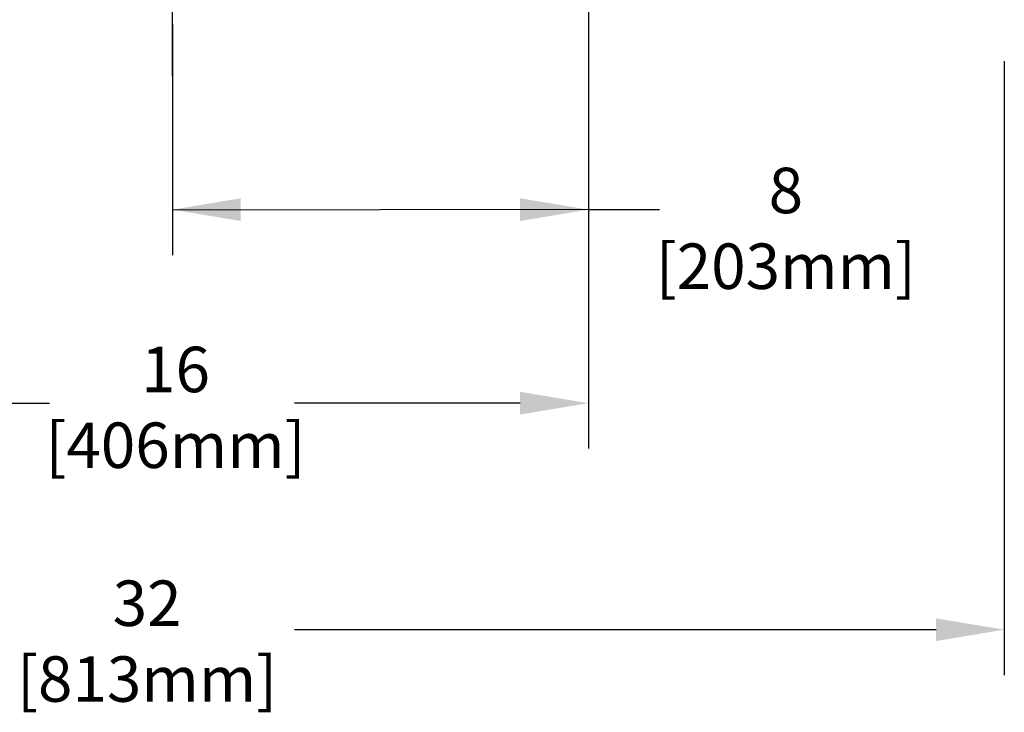
# Model space of a CAD drawing. Units: inches. Extents: x -0.3 to 25.6, y -0.4 to 19.
# Drawn here: x 9.9 to 12.6, y 4.7 to 6.6 of the extents above; entities that cross this region are included whole.
import ezdxf

# ---------------------------------------------------------------- set-up
doc = ezdxf.new("R2010")
doc.units = ezdxf.units.IN
doc.header["$MEASUREMENT"] = 0
doc.linetypes.add('CENTERX2', pattern=[0.8, 0.5, -0.1, 0.1, -0.1])
doc.layers.add('DIM', color=7, linetype='Continuous', lineweight=15)
doc.styles.add('ARIAL', font='ARIAL.TTF')
doc.styles.get("Standard").update_dxf_attribs({"font": 'simplex.shx', "height": 0.188})
doc.dimstyles.new('SLDDIMSTYLE4', dxfattribs={"dimtxt": 0.1875, "dimasz": 0.1875, "dimexe": 0, "dimexo": 0.0625, "dimgap": 0.046875, "dimtad": 0, "dimtih": 1, "dimtoh": 1, "dimdec": 0, "dimzin": 0, "dimdsep": 46, "dimtxsty": 'Standard', "dimsah": 1, "dimcen": 0.09, "dimadec": 0, "dimazin": 0, "dimtfac": 1, "dimtdec": 0, "dimtofl": 0, "dimtmove": 0, "dimatfit": 3, "dimfxl": 1, "dimtolj": 1, "dimtzin": 0, "dimarcsym": 0})

msp = doc.modelspace()

# ---------------------------------------------------------------- linework, layer by layer
at = {"color": 1, "lineweight": -3}
for q in [(10.313563, 6.09063), (11.652384, 6.092032)]:
    msp.add_line((11.456463, 6.092032), q, dxfattribs=at)
at = {"layer": 'DIM', "color": 1, "linetype": 'CENTERX2', "lineweight": -3}
msp.add_line((10.313563, 6.459175), (10.313563, 9.122255), dxfattribs=at)
at = {"layer": 'DIM', "lineweight": -3}
msp.add_line((11.456463, 7.296794), (11.456463, 5.967032), dxfattribs=at)
at = {"layer": 'DIM', "color": 1, "lineweight": -3}
for p, q in [((11.456463, 7.296794), (11.456463, 5.435021)), ((10.313563, 6.601142), (10.313563, 5.967032)), ((12.599277, 6.500409), (12.599277, 4.81231)), ((10.501063, 6.092032), (10.501063, 6.092032)), ((11.268963, 6.092032), (11.268963, 6.092032)), ((9.358248, 5.560021), (9.976111, 5.560021)), ((11.268963, 5.560021), (10.648711, 5.560021)), ((12.411777, 4.93731), (10.648711, 4.93731))]:
    msp.add_line(p, q, dxfattribs=at)
for points in [[(10.501063, 6.123282), (10.501063, 6.060782), (10.313563, 6.092032)], [(11.268963, 6.123282), (11.268963, 6.060782), (11.456463, 6.092032)], [(11.268963, 5.591271), (11.268963, 5.528771), (11.456463, 5.560021)], [(12.411777, 4.96856), (12.411777, 4.90606), (12.599277, 4.93731)]]:
    msp.add_solid(points, dxfattribs=at)

# ---------------------------------------------------------------- texts
at = {"layer": 'DIM', "color": 4, "lineweight": -3, "char_height": 0.125, "attachment_point": 2, "style": 'ARIAL'}
for s, insert in [('8\\P[203mm]', (11.999155, 6.207252)), ('16\\P[406mm]', (10.322253, 5.715162)), ('32\\P[813mm]', (10.244307, 5.072483))]:
    msp.add_mtext(s, dxfattribs=dict(at, insert=insert))

# ---------------------------------------------------------------- leaders
at = {"layer": 'DIM', "lineweight": -3}
msp.add_leader([(9.971629, 6.841823), (8.887873, 5.877285), (8.754431, 5.87705)], dimstyle='SLDDIMSTYLE4', override={"dimclrd": 1}, dxfattribs=at)

doc.saveas('drawing.dxf')
